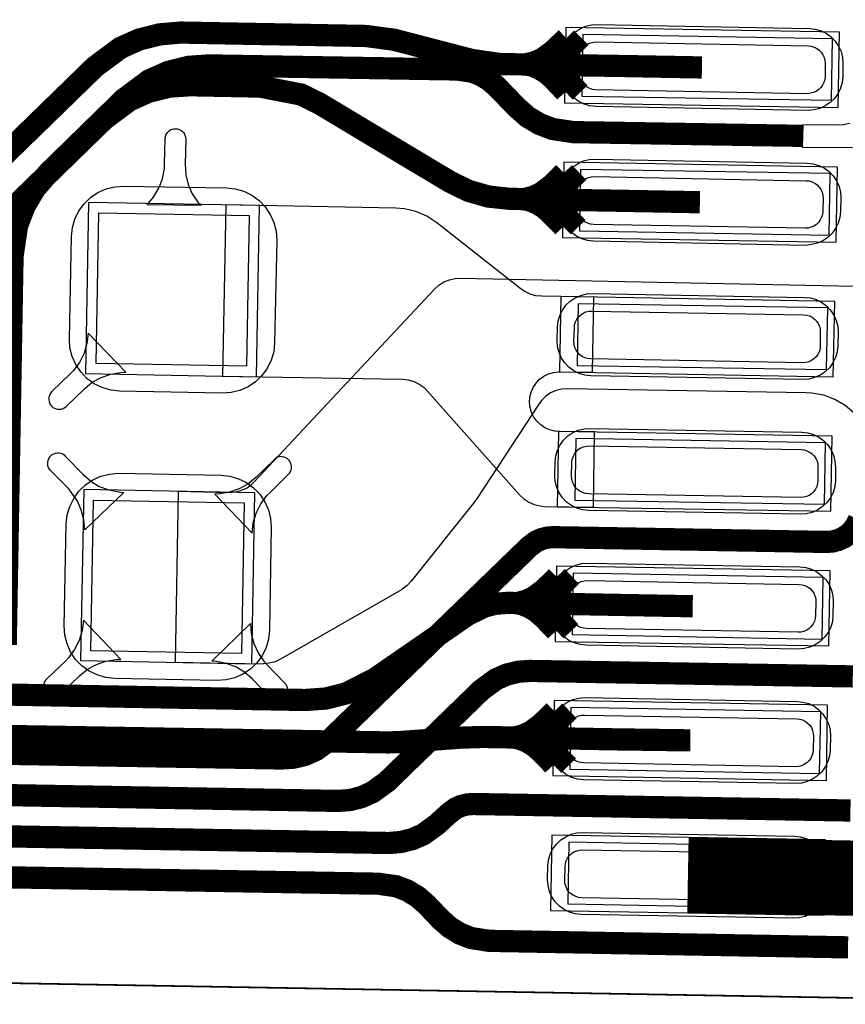
# Model space of a CAD drawing. Extents: x -1.1 to 15.5, y 0.1 to 3.8.
# Drawn here: x 9.2 to 9.4, y 1.8 to 2.1 of the extents above; entities that cross this region are included whole.
import ezdxf

# ---------------------------------------------------------------- set-up
doc = ezdxf.new("R2010")
doc.units = 0
doc.header["$MEASUREMENT"] = 0
for name, color, linetype in [('11_TRA-FS', 2, 'CONTINUOUS'), ('12_TRA-FS', 2, 'CONTINUOUS'), ('13_MSK-NS', 4, 'CONTINUOUS'), ('19_OUTLINE', 230, 'CONTINUOUS'), ('1_TRA-NS', 1, 'CONTINUOUS'), ('21_STF-', 174, 'CONTINUOUS'), ('23_POP-', 134, 'CONTINUOUS'), ('26_POP-', 54, 'CONTINUOUS'), ('29_PST-NS', 134, 'CONTINUOUS'), ('6_TRA-NS', 1, 'CONTINUOUS'), ('7_TRA-FS', 2, 'CONTINUOUS')]:
    doc.layers.add(name, color=color, linetype=linetype)

msp = doc.modelspace()

# ---------------------------------------------------------------- linework, layer by layer
at = {"layer": '11_TRA-FS'}
for points in [[(9.3568, 2.1273, 0.006, 0.006, 0), (9.3529, 2.1236, 0.006, 0.006, 0), (9.3529, 2.1236, 0.006, 0.006, 0), (9.349884, 2.121378, 0.006, 0.006, 0), (9.347605, 2.120372, 0.006, 0.006, 0), (9.345186, 2.119778, 0.006, 0.006, 0), (9.3427, 2.1195, 0.006, 0.006, 0)], [(9.3613, 2.1273, 0.006, 0.006, 0), (9.3575, 2.1235, 0.006, 0.006, 0), (9.3575, 2.1235, 0.006, 0.006, 0), (9.354484, 2.121278, 0.006, 0.006, 0), (9.352205, 2.120272, 0.006, 0.006, 0), (9.349786, 2.119678, 0.006, 0.006, 0), (9.3473, 2.1195, 0.006, 0.006, 0)], [(9.3565, 2.1113, 0.006, 0.006, 0), (9.3528, 2.1152, 0.006, 0.006, 0), (9.3528, 2.1152, 0.006, 0.006, 0), (9.35092, 2.116846, 0.006, 0.006, 0), (9.348787, 2.118133, 0.006, 0.006, 0), (9.346463, 2.11903, 0.006, 0.006, 0), (9.3427, 2.1195, 0.006, 0.006, 0)], [(9.361, 2.1113, 0.006, 0.006, 0), (9.3573, 2.1151, 0.006, 0.006, 0), (9.3573, 2.1151, 0.006, 0.006, 0), (9.35542, 2.116746, 0.006, 0.006, 0), (9.353287, 2.118033, 0.006, 0.006, 0), (9.350963, 2.11893, 0.006, 0.006, 0), (9.3473, 2.1195, 0.006, 0.006, 0)], [(9.3561, 2.0879, 0.006, 0.006, 0), (9.3523, 2.0842, 0.006, 0.006, 0), (9.3523, 2.0842, 0.006, 0.006, 0), (9.349284, 2.081978, 0.006, 0.006, 0), (9.347005, 2.080972, 0.006, 0.006, 0), (9.344586, 2.080378, 0.006, 0.006, 0), (9.3421, 2.0801, 0.006, 0.006, 0)], [(9.3607, 2.0879, 0.006, 0.006, 0), (9.3568, 2.0841, 0.006, 0.006, 0), (9.3568, 2.0841, 0.006, 0.006, 0), (9.353784, 2.081878, 0.006, 0.006, 0), (9.351505, 2.080872, 0.006, 0.006, 0), (9.349086, 2.080278, 0.006, 0.006, 0), (9.3466, 2.0801, 0.006, 0.006, 0)], [(9.3559, 2.0719, 0.006, 0.006, 0), (9.3521, 2.0758, 0.006, 0.006, 0), (9.3521, 2.0758, 0.006, 0.006, 0), (9.35022, 2.077446, 0.006, 0.006, 0), (9.348087, 2.078733, 0.006, 0.006, 0), (9.345763, 2.07963, 0.006, 0.006, 0), (9.3421, 2.0801, 0.006, 0.006, 0)], [(9.3604, 2.0719, 0.006, 0.006, 0), (9.3567, 2.0757, 0.006, 0.006, 0), (9.3567, 2.0757, 0.006, 0.006, 0), (9.35482, 2.077346, 0.006, 0.006, 0), (9.352687, 2.078633, 0.006, 0.006, 0), (9.350363, 2.07953, 0.006, 0.006, 0), (9.3466, 2.0801, 0.006, 0.006, 0)], [(9.354, 1.9698, 0.006, 0.006, 0), (9.3502, 1.9661, 0.006, 0.006, 0), (9.3502, 1.9661, 0.006, 0.006, 0), (9.347184, 1.963878, 0.006, 0.006, 0), (9.344905, 1.962872, 0.006, 0.006, 0), (9.342486, 1.962278, 0.006, 0.006, 0), (9.34, 1.9621, 0.006, 0.006, 0)], [(9.3586, 1.9698, 0.006, 0.006, 0), (9.3547, 1.9661, 0.006, 0.006, 0), (9.3547, 1.9661, 0.006, 0.006, 0), (9.351684, 1.963878, 0.006, 0.006, 0), (9.349405, 1.962872, 0.006, 0.006, 0), (9.346986, 1.962278, 0.006, 0.006, 0), (9.3445, 1.9621, 0.006, 0.006, 0)], [(9.3538, 1.9538, 0.006, 0.006, 0), (9.35, 1.9577, 0.006, 0.006, 0), (9.35, 1.9577, 0.006, 0.006, 0), (9.34812, 1.959346, 0.006, 0.006, 0), (9.345987, 1.960633, 0.006, 0.006, 0), (9.343663, 1.96153, 0.006, 0.006, 0), (9.34, 1.9621, 0.006, 0.006, 0)], [(9.3583, 1.9538, 0.006, 0.006, 0), (9.3546, 1.9577, 0.006, 0.006, 0), (9.3546, 1.9577, 0.006, 0.006, 0), (9.35272, 1.959346, 0.006, 0.006, 0), (9.350587, 1.960633, 0.006, 0.006, 0), (9.348263, 1.96153, 0.006, 0.006, 0), (9.3445, 1.9621, 0.006, 0.006, 0)], [(9.3533, 1.9306, 0.006, 0.006, 0), (9.3494, 1.9268, 0.006, 0.006, 0), (9.3494, 1.9268, 0.006, 0.006, 0), (9.346384, 1.924578, 0.006, 0.006, 0), (9.344105, 1.923572, 0.006, 0.006, 0), (9.341686, 1.922978, 0.006, 0.006, 0), (9.3392, 1.9228, 0.006, 0.006, 0)], [(9.3579, 1.9305, 0.006, 0.006, 0), (9.354, 1.9268, 0.006, 0.006, 0), (9.354, 1.9268, 0.006, 0.006, 0), (9.350984, 1.924578, 0.006, 0.006, 0), (9.348705, 1.923572, 0.006, 0.006, 0), (9.346286, 1.922978, 0.006, 0.006, 0), (9.3438, 1.9228, 0.006, 0.006, 0)], [(9.353, 1.9146, 0.006, 0.006, 0), (9.3493, 1.9184, 0.006, 0.006, 0), (9.3493, 1.9184, 0.006, 0.006, 0), (9.34742, 1.920046, 0.006, 0.006, 0), (9.345287, 1.921333, 0.006, 0.006, 0), (9.342963, 1.92223, 0.006, 0.006, 0), (9.3392, 1.9228, 0.006, 0.006, 0)], [(9.3576, 1.9145, 0.006, 0.006, 0), (9.3538, 1.9184, 0.006, 0.006, 0), (9.3538, 1.9184, 0.006, 0.006, 0), (9.35192, 1.920046, 0.006, 0.006, 0), (9.349787, 1.921333, 0.006, 0.006, 0), (9.347463, 1.92223, 0.006, 0.006, 0), (9.3438, 1.9228, 0.006, 0.006, 0)]]:
    msp.add_lwpolyline(points, format="xyseb", dxfattribs=at)
at = {"layer": '12_TRA-FS'}
for points in [[(9.1149, 2.051, 0.0065, 0.0065, 0), (9.128, 2.0507, 0.0065, 0.0065, 0), (9.1342, 2.0506, 0.0065, 0.0065, 0), (9.1342, 2.0506, 0.0065, 0.0065, 0), (9.140316, 2.051012, 0.0065, 0.0065, 0), (9.14624, 2.052478, 0.0065, 0.0065, 0), (9.15182, 2.05495, 0.0065, 0.0065, 0), (9.1593, 2.0605, 0.0065, 0.0065, 0), (9.2192, 2.1188, 0.0065, 0.0065, 0), (9.2192, 2.1188, 0.0065, 0.0065, 0), (9.226627, 2.12432, 0.0065, 0.0065, 0), (9.232202, 2.126803, 0.0065, 0.0065, 0), (9.238123, 2.128279, 0.0065, 0.0065, 0), (9.2442, 2.1288, 0.0065, 0.0065, 0), (9.2984, 2.1278, 0.0065, 0.0065, 0), (9.2984, 2.1278, 0.0065, 0.0065, 0), (9.3066, 2.1267, 0.0065, 0.0065, 0), (9.3293, 2.1208, 0.0065, 0.0065, 0), (9.3293, 2.1208, 0.0065, 0.0065, 0), (9.3375, 2.1196, 0.0065, 0.0065, 0), (9.3747, 2.119, 0.0065, 0.0065, 0), (9.3966, 2.1186, 0.0065, 0.0065, 0)], [(9.1598, 2.043, 0.0065, 0.0065, 0), (9.2219, 2.1035, 0.0065, 0.0065, 0), (9.2219, 2.1035, 0.0065, 0.0065, 0), (9.229327, 2.10902, 0.0065, 0.0065, 0), (9.234902, 2.111503, 0.0065, 0.0065, 0), (9.240823, 2.112979, 0.0065, 0.0065, 0), (9.2469, 2.1134, 0.0065, 0.0065, 0), (9.2675, 2.113, 0.0065, 0.0065, 0), (9.2675, 2.113, 0.0065, 0.0065, 0), (9.279446, 2.110685, 0.0065, 0.0065, 0), (9.2849, 2.108, 0.0065, 0.0065, 0), (9.3229, 2.0852, 0.0065, 0.0065, 0), (9.3229, 2.0852, 0.0065, 0.0065, 0), (9.328361, 2.082534, 0.0065, 0.0065, 0), (9.334224, 2.080853, 0.0065, 0.0065, 0), (9.3404, 2.0802, 0.0065, 0.0065, 0), (9.3741, 2.0796, 0.0065, 0.0065, 0), (9.396, 2.0792, 0.0065, 0.0065, 0)], [(9.3932, 1.9219, 0.0065, 0.0065, 0), (9.3712, 1.9222, 0.0065, 0.0065, 0), (9.3327, 1.9229, 0.0065, 0.0065, 0), (9.3327, 1.9229, 0.0065, 0.0065, 0), (9.3262, 1.9227, 0.0065, 0.0065, 0), (9.3081, 1.9214, 0.0065, 0.0065, 0), (9.3081, 1.9214, 0.0065, 0.0065, 0), (9.3049, 1.9213, 0.0065, 0.0065, 0), (9.1696, 1.9236, 0.0065, 0.0065, 0), (9.1696, 1.9236, 0.0065, 0.0065, 0), (9.160609, 1.924929, 0.0065, 0.0065, 0), (9.154908, 1.927106, 0.0065, 0.0065, 0), (9.149671, 1.93024, 0.0065, 0.0065, 0), (9.1451, 1.9343, 0.0065, 0.0065, 0), (9.089, 1.9923, 0.0065, 0.0065, 0), (9.089, 1.9923, 0.0065, 0.0065, 0), (9.086362, 1.994588, 0.0065, 0.0065, 0), (9.083372, 1.996385, 0.0065, 0.0065, 0), (9.080116, 1.997635, 0.0065, 0.0065, 0), (9.0759, 1.9984, 0.0065, 0.0065, 0), (9.0745, 1.9985, 0.0065, 0.0065, 0), (9.0614, 1.9994, 0.0065, 0.0065, 0)], [(9.3939, 1.9611, 0.0065, 0.0065, 0), (9.372, 1.9615, 0.0065, 0.0065, 0), (9.3398, 1.9621, 0.0065, 0.0065, 0), (9.3398, 1.9621, 0.0065, 0.0065, 0), (9.336337, 1.961848, 0.0065, 0.0065, 0), (9.332956, 1.960999, 0.0065, 0.0065, 0), (9.3281, 1.9586, 0.0065, 0.0065, 0), (9.301, 1.9399, 0.0065, 0.0065, 0), (9.301, 1.9399, 0.0065, 0.0065, 0), (9.292614, 1.935637, 0.0065, 0.0065, 0), (9.286697, 1.93414, 0.0065, 0.0065, 0), (9.2806, 1.9337, 0.0065, 0.0065, 0), (9.1927, 1.9353, 0.0065, 0.0065, 0)], [(9.5126, 1.8803, 0.022, 0.022, 0), (9.3925, 1.8825, 0.022, 0.022, 0)]]:
    msp.add_lwpolyline(points, format="xyseb", dxfattribs=at)
at = {"layer": '13_MSK-NS'}
for points in [[(9.366, 2.1312), (9.428, 2.13), (9.42973, 2.12981), (9.4314, 2.12933), (9.43297, 2.12856), (9.43437, 2.12754), (9.43558, 2.12628), (9.43655, 2.12483), (9.43726, 2.12324), (9.43768, 2.12155), (9.4378, 2.1199), (9.4378, 2.1159), (9.43761, 2.11417), (9.43713, 2.1125), (9.43636, 2.11093), (9.43534, 2.10953), (9.43408, 2.10832), (9.43263, 2.10735), (9.43104, 2.10664), (9.42935, 2.10622), (9.4276, 2.106), (9.3656, 2.1072), (9.36387, 2.10739), (9.3622, 2.10787), (9.36063, 2.10864), (9.35923, 2.10966), (9.35802, 2.11092), (9.35705, 2.11237), (9.35634, 2.11396), (9.35592, 2.11565), (9.3558, 2.1174), (9.3559, 2.1214), (9.35609, 2.12313), (9.35657, 2.1248), (9.35734, 2.12637), (9.35836, 2.12777), (9.35962, 2.12898), (9.36107, 2.12995), (9.36266, 2.13066), (9.36435, 2.13108), (9.366, 2.1312)], [(9.3654, 2.0918), (9.4274, 2.0906), (9.42913, 2.09041), (9.4308, 2.08993), (9.43237, 2.08916), (9.43377, 2.08814), (9.43498, 2.08688), (9.43595, 2.08543), (9.43666, 2.08384), (9.43708, 2.08215), (9.4372, 2.0805), (9.4371, 2.0765), (9.43691, 2.07477), (9.43643, 2.0731), (9.43566, 2.07153), (9.43464, 2.07013), (9.43338, 2.06892), (9.43193, 2.06795), (9.43034, 2.06724), (9.42865, 2.06682), (9.4269, 2.0666), (9.3649, 2.0678), (9.36317, 2.06799), (9.3615, 2.06847), (9.35993, 2.06924), (9.35853, 2.07026), (9.35732, 2.07152), (9.35635, 2.07297), (9.35564, 2.07456), (9.35522, 2.07625), (9.3551, 2.078), (9.3552, 2.082), (9.35539, 2.08373), (9.35587, 2.0854), (9.35664, 2.08697), (9.35766, 2.08837), (9.35892, 2.08958), (9.36037, 2.09055), (9.36196, 2.09126), (9.36365, 2.09168), (9.3654, 2.0918)], [(9.2723, 2.0681), (9.2717, 2.0381), (9.27142, 2.03551), (9.27069, 2.033), (9.26954, 2.03065), (9.268, 2.02854), (9.26612, 2.02673), (9.26395, 2.02527), (9.26156, 2.02421), (9.25902, 2.02358), (9.2564, 2.0234), (9.2264, 2.024), (9.22381, 2.02428), (9.2213, 2.02501), (9.21895, 2.02616), (9.21684, 2.0277), (9.21503, 2.02958), (9.21357, 2.03175), (9.21251, 2.03414), (9.21188, 2.03668), (9.2117, 2.0392), (9.2123, 2.0692), (9.21258, 2.07179), (9.21331, 2.0743), (9.21446, 2.07665), (9.216, 2.07876), (9.21788, 2.08057), (9.22005, 2.08203), (9.22244, 2.08309), (9.22498, 2.08372), (9.2276, 2.0839), (9.2576, 2.0834), (9.26019, 2.08312), (9.2627, 2.08239), (9.26505, 2.08124), (9.26716, 2.0797), (9.26897, 2.07782), (9.27043, 2.07565), (9.27149, 2.07326), (9.27212, 2.07072), (9.2723, 2.0681)], [(9.3646, 2.0525), (9.4266, 2.0514), (9.42833, 2.05121), (9.43, 2.05073), (9.43157, 2.04996), (9.43297, 2.04894), (9.43418, 2.04768), (9.43515, 2.04623), (9.43586, 2.04464), (9.43628, 2.04295), (9.4364, 2.0412), (9.4363, 2.0372), (9.43611, 2.03547), (9.43563, 2.0338), (9.43486, 2.03223), (9.43384, 2.03083), (9.43258, 2.02962), (9.43113, 2.02865), (9.42954, 2.02794), (9.42785, 2.02752), (9.4261, 2.0274), (9.3641, 2.0285), (9.36237, 2.02869), (9.3607, 2.02917), (9.35913, 2.02994), (9.35773, 2.03096), (9.35652, 2.03222), (9.35555, 2.03367), (9.35484, 2.03526), (9.35442, 2.03695), (9.3543, 2.0387), (9.3544, 2.0427), (9.35459, 2.04443), (9.35507, 2.0461), (9.35584, 2.04767), (9.35686, 2.04907), (9.35812, 2.05028), (9.35957, 2.05125), (9.36116, 2.05196), (9.36285, 2.05238), (9.3646, 2.0525)], [(9.3638, 2.0131), (9.4258, 2.012), (9.42753, 2.01181), (9.4292, 2.01133), (9.43077, 2.01056), (9.43217, 2.00954), (9.43338, 2.00828), (9.43435, 2.00683), (9.43506, 2.00524), (9.43548, 2.00355), (9.4356, 2.0018), (9.4356, 1.9978), (9.43541, 1.99607), (9.43493, 1.9944), (9.43416, 1.99283), (9.43314, 1.99143), (9.43188, 1.99022), (9.43043, 1.98925), (9.42884, 1.98854), (9.42715, 1.98812), (9.4254, 1.988), (9.3634, 1.9891), (9.36167, 1.98929), (9.36, 1.98977), (9.35843, 1.99054), (9.35703, 1.99156), (9.35582, 1.99282), (9.35485, 1.99427), (9.35414, 1.99586), (9.35372, 1.99755), (9.3536, 1.9993), (9.3537, 2.0033), (9.35389, 2.00503), (9.35437, 2.0067), (9.35514, 2.00827), (9.35616, 2.00967), (9.35742, 2.01088), (9.35887, 2.01185), (9.36046, 2.01256), (9.36215, 2.01298), (9.3638, 2.0131)], [(9.2707, 1.9841), (9.2702, 1.9541), (9.26992, 1.95151), (9.26919, 1.949), (9.26804, 1.94665), (9.2665, 1.94454), (9.26462, 1.94273), (9.26245, 1.94127), (9.26006, 1.94021), (9.25752, 1.93958), (9.2549, 1.9394), (9.2249, 1.94), (9.22231, 1.94028), (9.2198, 1.94101), (9.21745, 1.94216), (9.21534, 1.9437), (9.21353, 1.94558), (9.21207, 1.94775), (9.21101, 1.95014), (9.21038, 1.95268), (9.2102, 1.9553), (9.2108, 1.9852), (9.21108, 1.98779), (9.21181, 1.9903), (9.21296, 1.99265), (9.2145, 1.99476), (9.21638, 1.99657), (9.21855, 1.99803), (9.22094, 1.99909), (9.22348, 1.99972), (9.226, 2), (9.256, 1.9994), (9.25859, 1.99912), (9.2611, 1.99839), (9.26345, 1.99724), (9.26556, 1.9957), (9.26737, 1.99382), (9.26883, 1.99165), (9.26989, 1.98926), (9.27052, 1.98672), (9.2707, 1.9841)], [(9.3632, 1.9737), (9.4252, 1.9726), (9.42693, 1.97241), (9.4286, 1.97193), (9.43017, 1.97116), (9.43157, 1.97014), (9.43278, 1.96888), (9.43375, 1.96743), (9.43446, 1.96584), (9.43488, 1.96415), (9.435, 1.9624), (9.4349, 1.9584), (9.43471, 1.95667), (9.43423, 1.955), (9.43346, 1.95343), (9.43244, 1.95203), (9.43118, 1.95082), (9.42973, 1.94985), (9.42814, 1.94914), (9.42645, 1.94872), (9.4247, 1.9486), (9.3627, 1.9497), (9.36097, 1.94989), (9.3593, 1.95037), (9.35773, 1.95114), (9.35633, 1.95216), (9.35512, 1.95342), (9.35415, 1.95487), (9.35344, 1.95646), (9.35302, 1.95815), (9.3529, 1.9599), (9.353, 1.9639), (9.35319, 1.96563), (9.35367, 1.9673), (9.35444, 1.96887), (9.35546, 1.97027), (9.35672, 1.97148), (9.35817, 1.97245), (9.35976, 1.97316), (9.36145, 1.97358), (9.3632, 1.9737)], [(9.3624, 1.9344), (9.4244, 1.9333), (9.42613, 1.93311), (9.4278, 1.93263), (9.42937, 1.93186), (9.43077, 1.93084), (9.43198, 1.92958), (9.43295, 1.92813), (9.43366, 1.92654), (9.43408, 1.92485), (9.4342, 1.9231), (9.4341, 1.9191), (9.43391, 1.91737), (9.43343, 1.9157), (9.43266, 1.91413), (9.43164, 1.91273), (9.43038, 1.91152), (9.42893, 1.91055), (9.42734, 1.90984), (9.42565, 1.90942), (9.424, 1.9093), (9.362, 1.9104), (9.36027, 1.91059), (9.3586, 1.91107), (9.35703, 1.91184), (9.35563, 1.91286), (9.35442, 1.91412), (9.35345, 1.91557), (9.35274, 1.91716), (9.35232, 1.91885), (9.3522, 1.9206), (9.3522, 1.9246), (9.35239, 1.92633), (9.35287, 1.928), (9.35364, 1.92957), (9.35466, 1.93097), (9.35592, 1.93218), (9.35737, 1.93315), (9.35896, 1.93386), (9.36065, 1.93428), (9.3624, 1.9344)], [(9.3618, 1.895), (9.4237, 1.8939), (9.42543, 1.89371), (9.4271, 1.89323), (9.42867, 1.89246), (9.43007, 1.89144), (9.43128, 1.89018), (9.43225, 1.88873), (9.43296, 1.88714), (9.43338, 1.88545), (9.4335, 1.8837), (9.4335, 1.8797), (9.43331, 1.87797), (9.43283, 1.8763), (9.43206, 1.87473), (9.43104, 1.87333), (9.42978, 1.87212), (9.42833, 1.87115), (9.42674, 1.87044), (9.42505, 1.87002), (9.4233, 1.8699), (9.3613, 1.871), (9.35957, 1.87119), (9.3579, 1.87167), (9.35633, 1.87244), (9.35493, 1.87346), (9.35372, 1.87472), (9.35275, 1.87617), (9.35204, 1.87776), (9.35162, 1.87945), (9.3515, 1.8812), (9.3516, 1.8852), (9.35179, 1.88693), (9.35227, 1.8886), (9.35304, 1.89017), (9.35406, 1.89157), (9.35532, 1.89278), (9.35677, 1.89375), (9.35836, 1.89446), (9.36005, 1.89488), (9.3618, 1.895)]]:
    msp.add_lwpolyline(points, close=True, dxfattribs=at)
at = {"layer": '19_OUTLINE'}
msp.add_lwpolyline([(9.0313, 1.8538, 0.0005, 0.0005, 0), (9.5326, 1.845, 0.0005, 0.0005, 0), (9.5326, 1.845, 0.0005, 0.0005, 0), (9.537793, 1.845369, 0.0005, 0.0005, 0), (9.542867, 1.846634, 0.0005, 0.0005, 0), (9.547644, 1.848761, 0.0005, 0.0005, 0), (9.55198, 1.851686, 0.0005, 0.0005, 0), (9.555741, 1.855318, 0.0005, 0.0005, 0), (9.558815, 1.859549, 0.0005, 0.0005, 0), (9.561107, 1.864249, 0.0005, 0.0005, 0), (9.5631, 1.8744, 0.0005, 0.0005, 0), (9.5716, 2.3568, 0.0005, 0.0005, 0), (9.5716, 2.3568, 0.0005, 0.0005, 0), (9.571231, 2.361993, 0.0005, 0.0005, 0), (9.569966, 2.367067, 0.0005, 0.0005, 0), (9.567839, 2.371844, 0.0005, 0.0005, 0), (9.564914, 2.37618, 0.0005, 0.0005, 0), (9.561282, 2.379941, 0.0005, 0.0005, 0), (9.557051, 2.383015, 0.0005, 0.0005, 0), (9.552351, 2.385307, 0.0005, 0.0005, 0), (9.5421, 2.3873, 0.0005, 0.0005, 0), (9.12, 2.3948, 0.0005, 0.0005, 0)], format="xyseb", dxfattribs=at)
at = {"layer": '1_TRA-NS'}
for points in [[(9.3564, 2.1083), (9.4364, 2.1069), (9.4368, 2.1289), (9.3568, 2.1303), (9.3564, 2.1083)], [(9.2344, 2.0784), (9.23634, 2.08068), (9.23787, 2.08327), (9.23892, 2.08609), (9.23947, 2.08905), (9.2395, 2.0903), (9.2397, 2.0978), (9.23976, 2.09832), (9.23992, 2.09882), (9.24015, 2.09929), (9.24047, 2.0997), (9.24085, 2.10006), (9.24129, 2.10035), (9.24177, 2.10055), (9.24228, 2.10067), (9.2428, 2.1007), (9.24332, 2.10064), (9.24382, 2.10048), (9.24429, 2.10025), (9.2447, 2.09993), (9.24506, 2.09955), (9.24535, 2.09911), (9.24555, 2.09863), (9.24567, 2.09812), (9.2457, 2.0977), (9.2455, 2.0902), (9.24571, 2.08724), (9.24643, 2.08437), (9.24763, 2.08166), (9.24929, 2.0792), (9.2502, 2.0782), (9.2344, 2.0784)], [(9.3558, 2.0689), (9.4358, 2.0675), (9.4362, 2.0895), (9.3562, 2.0909), (9.3558, 2.0689)], [(9.2164, 2.0291), (9.2664, 2.0282), (9.2673, 2.0782), (9.2173, 2.0791), (9.2164, 2.0291)], [(9.2565, 2.0284), (9.309, 2.0275), (9.31073, 2.02731), (9.3124, 2.02683), (9.31397, 2.02606), (9.31537, 2.02504), (9.3163, 2.0241), (9.3433, 1.9937), (9.34455, 1.9925), (9.346, 1.99154), (9.3476, 1.99084), (9.34929, 1.99042), (9.3506, 1.9903), (9.3649, 1.9901), (9.3652, 2.0121), (9.3551, 2.0122), (9.35358, 2.0123), (9.35211, 2.01266), (9.35072, 2.01327), (9.34946, 2.01411), (9.34836, 2.01516), (9.34747, 2.01638), (9.34679, 2.01774), (9.34637, 2.0192), (9.3462, 2.0207), (9.3463, 2.02222), (9.34666, 2.02369), (9.34727, 2.02508), (9.34811, 2.02634), (9.34916, 2.02744), (9.35038, 2.02833), (9.35174, 2.02901), (9.3532, 2.02943), (9.3547, 2.0296), (9.355, 2.0296), (9.3646, 2.0295), (9.365, 2.0515), (9.3554, 2.0516), (9.3498, 2.0517), (9.34807, 2.05189), (9.3464, 2.05237), (9.34483, 2.05314), (9.3438, 2.0538), (9.3191, 2.0732), (9.31619, 2.07509), (9.31299, 2.07645), (9.30961, 2.07724), (9.3071, 2.0775), (9.2574, 2.0784), (9.2565, 2.0284)], [(9.355, 2.0296), (9.435, 2.0282), (9.4354, 2.0502), (9.3554, 2.0516), (9.355, 2.0296)], [(9.2172, 2.0409), (9.21685, 2.03791), (9.21599, 2.03504), (9.21464, 2.03236), (9.21285, 2.02995), (9.212, 2.0291), (9.2066, 2.0239), (9.20625, 2.0235), (9.20597, 2.02305), (9.20578, 2.02255), (9.20568, 2.02203), (9.20567, 2.0215), (9.20575, 2.02098), (9.20592, 2.02048), (9.20617, 2.02001), (9.2065, 2.0196), (9.2069, 2.01925), (9.20735, 2.01897), (9.20785, 2.01878), (9.20837, 2.01868), (9.2089, 2.01867), (9.20942, 2.01875), (9.20992, 2.01892), (9.21039, 2.01917), (9.2108, 2.0195), (9.2161, 2.0247), (9.21841, 2.02657), (9.221, 2.028), (9.22379, 2.02897), (9.22672, 2.02943), (9.2282, 2.0295), (9.2172, 2.0409)], [(9.3543, 1.9902), (9.4343, 1.9889), (9.4347, 2.0108), (9.3547, 2.0122), (9.3543, 1.9902)], [(9.2162, 1.9834), (9.21595, 1.9864), (9.21519, 1.9893), (9.21394, 1.99202), (9.21223, 1.99449), (9.2115, 1.9954), (9.2062, 2.0008), (9.20587, 2.00121), (9.20562, 2.00168), (9.20545, 2.00218), (9.20537, 2.0027), (9.20538, 2.00323), (9.20548, 2.00375), (9.20567, 2.00425), (9.20595, 2.0047), (9.2063, 2.0051), (9.20671, 2.00543), (9.20718, 2.00568), (9.20768, 2.00585), (9.2082, 2.00593), (9.20873, 2.00592), (9.20925, 2.00582), (9.20975, 2.00563), (9.2102, 2.00535), (9.2105, 2.005), (9.2157, 1.9996), (9.21793, 1.99767), (9.22046, 1.99615), (9.22322, 1.99509), (9.22613, 1.99452), (9.2276, 1.9944), (9.2162, 1.9834)], [(9.2651, 1.9825), (9.26545, 1.98549), (9.26631, 1.98836), (9.26766, 1.99104), (9.26945, 1.99345), (9.2703, 1.9943), (9.2757, 1.9996), (9.27605, 2), (9.27633, 2.00045), (9.27652, 2.00095), (9.27662, 2.00147), (9.27663, 2.002), (9.27655, 2.00252), (9.27638, 2.00302), (9.27613, 2.00349), (9.2758, 2.0039), (9.2754, 2.00425), (9.27495, 2.00453), (9.27445, 2.00472), (9.27393, 2.00482), (9.2734, 2.00483), (9.27288, 2.00475), (9.27238, 2.00458), (9.27191, 2.00433), (9.2716, 2.0039), (9.2662, 1.9987), (9.26389, 1.99683), (9.2613, 1.9954), (9.25851, 1.99443), (9.25558, 1.99397), (9.2542, 1.9939), (9.2651, 1.9825)], [(9.215, 1.9452), (9.265, 1.9443), (9.2659, 1.9943), (9.2159, 1.9952), (9.215, 1.9452)], [(9.3537, 1.9508), (9.4337, 1.9495), (9.4341, 1.9715), (9.3541, 1.9728), (9.3537, 1.9508)], [(9.2158, 1.957), (9.21545, 1.95401), (9.21459, 1.95114), (9.21324, 1.94846), (9.21145, 1.94605), (9.2106, 1.9451), (9.2051, 1.9399), (9.20475, 1.9395), (9.20447, 1.93905), (9.20428, 1.93855), (9.20418, 1.93803), (9.20417, 1.9375), (9.20425, 1.93698), (9.20442, 1.93648), (9.20467, 1.93601), (9.205, 1.9356), (9.2054, 1.93525), (9.20585, 1.93497), (9.20635, 1.93478), (9.20687, 1.93468), (9.2074, 1.93467), (9.20792, 1.93475), (9.20842, 1.93492), (9.20889, 1.93517), (9.2093, 1.9355), (9.2093, 1.9356), (9.2147, 1.9408), (9.21701, 1.94267), (9.2196, 1.9441), (9.22239, 1.94507), (9.22532, 1.94553), (9.2267, 1.9455), (9.2158, 1.957)], [(9.2646, 1.9561), (9.26485, 1.9531), (9.26561, 1.9502), (9.26686, 1.94748), (9.26857, 1.94501), (9.2694, 1.9441), (9.2746, 1.9387), (9.27493, 1.93829), (9.27518, 1.93782), (9.27535, 1.93732), (9.27543, 1.9368), (9.27542, 1.93627), (9.27532, 1.93575), (9.27513, 1.93525), (9.27485, 1.9348), (9.2745, 1.9344), (9.27409, 1.93407), (9.27362, 1.93382), (9.27312, 1.93365), (9.2726, 1.93357), (9.27207, 1.93358), (9.27155, 1.93368), (9.27105, 1.93387), (9.2706, 1.93415), (9.2703, 1.9345), (9.2651, 1.9399), (9.26287, 1.94183), (9.26034, 1.94335), (9.25758, 1.94441), (9.25467, 1.94498), (9.2533, 1.9451), (9.2646, 1.9561)], [(9.353, 1.9116), (9.433, 1.9102), (9.4333, 1.9322), (9.3534, 1.9336), (9.353, 1.9116)], [(9.3523, 1.8722), (9.4323, 1.8708), (9.4327, 1.8928), (9.3527, 1.8942), (9.3523, 1.8722)]]:
    msp.add_lwpolyline(points, close=True, dxfattribs=at)
msp.add_lwpolyline([(9.43982, 2.10217), (9.43786, 2.1018), (9.4366, 2.1017), (9.4261, 2.1018), (9.4259, 2.0953), (9.4406, 2.0952)], dxfattribs=at)
at = {"layer": '21_STF-'}
msp.add_lwpolyline([(9.0313, 1.8538, 0.0005, 0.0005, 0), (9.5326, 1.845, 0.0005, 0.0005, 0), (9.5326, 1.845, 0.0005, 0.0005, 0), (9.537793, 1.845369, 0.0005, 0.0005, 0), (9.542867, 1.846634, 0.0005, 0.0005, 0), (9.547644, 1.848761, 0.0005, 0.0005, 0), (9.55198, 1.851686, 0.0005, 0.0005, 0), (9.555741, 1.855318, 0.0005, 0.0005, 0), (9.558815, 1.859549, 0.0005, 0.0005, 0), (9.561107, 1.864249, 0.0005, 0.0005, 0), (9.5631, 1.8744, 0.0005, 0.0005, 0), (9.567, 2.0981, 0.0005, 0.0005, 0), (9.567, 2.0981, 0.0005, 0.0005, 0), (9.566631, 2.103293, 0.0005, 0.0005, 0), (9.565366, 2.108367, 0.0005, 0.0005, 0), (9.563239, 2.113144, 0.0005, 0.0005, 0), (9.560314, 2.11748, 0.0005, 0.0005, 0), (9.556682, 2.121241, 0.0005, 0.0005, 0), (9.552451, 2.124315, 0.0005, 0.0005, 0), (9.547751, 2.126607, 0.0005, 0.0005, 0), (9.5376, 2.1287, 0.0005, 0.0005, 0)], format="xyseb", dxfattribs=at)
at = {"layer": '23_POP-'}
for points in [[(9.3615, 2.1102), (9.4345, 2.109), (9.4348, 2.127), (9.3618, 2.1282), (9.3615, 2.1102)], [(9.3608, 2.0708), (9.4338, 2.0696), (9.4341, 2.0876), (9.3611, 2.0888), (9.3608, 2.0708)], [(9.2203, 2.0761), (9.2643, 2.0753), (9.2635, 2.0313), (9.2195, 2.0321), (9.2203, 2.0761)], [(9.3601, 2.0315), (9.433, 2.0303), (9.4334, 2.0483), (9.3604, 2.0495), (9.3601, 2.0315)], [(9.3594, 1.9921), (9.4324, 1.9909), (9.4327, 2.0089), (9.3597, 2.0101), (9.3594, 1.9921)], [(9.2188, 1.9921), (9.2628, 1.9913), (9.262, 1.9473), (9.218, 1.9481), (9.2188, 1.9921)], [(9.3587, 1.9528), (9.4317, 1.9515), (9.432, 1.9695), (9.359, 1.9708), (9.3587, 1.9528)], [(9.358, 1.9135), (9.431, 1.9122), (9.4313, 1.9302), (9.3583, 1.9315), (9.358, 1.9135)], [(9.3574, 1.8741), (9.4304, 1.8728), (9.4307, 1.8908), (9.3577, 1.8921), (9.3574, 1.8741)]]:
    msp.add_lwpolyline(points, close=True, dxfattribs=at)
at = {"layer": '26_POP-'}
for points in [[(9.3615, 2.1102), (9.4345, 2.109), (9.4348, 2.127), (9.3618, 2.1282), (9.3615, 2.1102)], [(9.3608, 2.0708), (9.4338, 2.0696), (9.4341, 2.0876), (9.3611, 2.0888), (9.3608, 2.0708)], [(9.2203, 2.0761), (9.2643, 2.0753), (9.2635, 2.0313), (9.2195, 2.0321), (9.2203, 2.0761)], [(9.3594, 1.9921), (9.4324, 1.9909), (9.4327, 2.0089), (9.3597, 2.0101), (9.3594, 1.9921)], [(9.2188, 1.9921), (9.2628, 1.9913), (9.262, 1.9473), (9.218, 1.9481), (9.2188, 1.9921)], [(9.3587, 1.9528), (9.4317, 1.9515), (9.432, 1.9695), (9.359, 1.9708), (9.3587, 1.9528)], [(9.358, 1.9135), (9.431, 1.9122), (9.4313, 1.9302), (9.3583, 1.9315), (9.358, 1.9135)], [(9.3574, 1.8741), (9.4304, 1.8728), (9.4307, 1.8908), (9.3577, 1.8921), (9.3574, 1.8741)]]:
    msp.add_lwpolyline(points, close=True, dxfattribs=at)
at = {"layer": '29_PST-NS'}
for points in [[(9.3658, 2.1261), (9.4277, 2.1249), (9.42856, 2.12481), (9.4294, 2.12456), (9.43018, 2.12418), (9.43089, 2.12367), (9.43149, 2.12304), (9.43198, 2.12232), (9.43233, 2.12152), (9.43254, 2.12067), (9.4326, 2.1199), (9.4326, 2.1159), (9.43251, 2.11504), (9.43226, 2.1142), (9.43188, 2.11342), (9.43137, 2.11271), (9.43074, 2.11211), (9.43002, 2.11162), (9.42922, 2.11127), (9.42837, 2.11106), (9.4275, 2.1109), (9.3655, 2.1121), (9.36464, 2.11219), (9.3638, 2.11244), (9.36302, 2.11282), (9.36231, 2.11333), (9.36171, 2.11396), (9.36122, 2.11468), (9.36087, 2.11548), (9.36066, 2.11633), (9.3606, 2.1172), (9.3607, 2.1212), (9.36079, 2.12206), (9.36104, 2.1229), (9.36142, 2.12368), (9.36193, 2.12439), (9.36256, 2.12499), (9.36328, 2.12548), (9.36408, 2.12583), (9.36493, 2.12604), (9.3658, 2.1261)], [(9.3651, 2.0867), (9.4271, 2.0855), (9.42796, 2.08541), (9.4288, 2.08516), (9.42958, 2.08478), (9.43029, 2.08427), (9.43089, 2.08364), (9.43138, 2.08292), (9.43173, 2.08212), (9.43194, 2.08127), (9.432, 2.0805), (9.4319, 2.0765), (9.43181, 2.07564), (9.43156, 2.0748), (9.43118, 2.07402), (9.43067, 2.07331), (9.43004, 2.07271), (9.42932, 2.07222), (9.42852, 2.07187), (9.42767, 2.07166), (9.4268, 2.0716), (9.3649, 2.0727), (9.36404, 2.07279), (9.3632, 2.07304), (9.36242, 2.07342), (9.36171, 2.07393), (9.36111, 2.07456), (9.36062, 2.07528), (9.36027, 2.07608), (9.36006, 2.07693), (9.36, 2.0778), (9.36, 2.0818), (9.36009, 2.08266), (9.36034, 2.0835), (9.36072, 2.08428), (9.36123, 2.08499), (9.36186, 2.08559), (9.36258, 2.08608), (9.36338, 2.08643), (9.36423, 2.08664), (9.3651, 2.0867)], [(9.3643, 2.0474), (9.4263, 2.0463), (9.42716, 2.04621), (9.428, 2.04596), (9.42878, 2.04558), (9.42949, 2.04507), (9.43009, 2.04444), (9.43058, 2.04372), (9.43093, 2.04292), (9.43114, 2.04207), (9.4312, 2.0412), (9.4312, 2.0372), (9.43111, 2.03634), (9.43086, 2.0355), (9.43048, 2.03472), (9.42997, 2.03401), (9.42934, 2.03341), (9.42862, 2.03292), (9.42782, 2.03257), (9.42697, 2.03236), (9.4261, 2.0323), (9.3641, 2.0334), (9.36324, 2.03349), (9.3624, 2.03374), (9.36162, 2.03412), (9.36091, 2.03463), (9.36031, 2.03526), (9.35982, 2.03598), (9.35947, 2.03678), (9.35926, 2.03763), (9.3592, 2.0385), (9.3593, 2.0425), (9.35939, 2.04336), (9.35964, 2.0442), (9.36002, 2.04498), (9.36053, 2.04569), (9.36116, 2.04629), (9.36188, 2.04678), (9.36268, 2.04713), (9.36353, 2.04734), (9.3643, 2.0474)], [(9.3637, 2.008), (9.4256, 2.0069), (9.42646, 2.00681), (9.4273, 2.00656), (9.42808, 2.00618), (9.42879, 2.00567), (9.42939, 2.00504), (9.42988, 2.00432), (9.43023, 2.00352), (9.43044, 2.00267), (9.4305, 2.0018), (9.4305, 1.9978), (9.43041, 1.99694), (9.43016, 1.9961), (9.42978, 1.99532), (9.42927, 1.99461), (9.42864, 1.99401), (9.42792, 1.99352), (9.42712, 1.99317), (9.42627, 1.99296), (9.4254, 1.9929), (9.3634, 1.994), (9.36254, 1.99409), (9.3617, 1.99434), (9.36092, 1.99472), (9.36021, 1.99523), (9.35961, 1.99586), (9.35912, 1.99658), (9.35877, 1.99738), (9.35856, 1.99823), (9.3585, 1.9991), (9.3586, 2.0031), (9.35869, 2.00396), (9.35894, 2.0048), (9.35932, 2.00558), (9.35983, 2.00629), (9.36046, 2.00689), (9.36118, 2.00738), (9.36198, 2.00773), (9.36283, 2.00794), (9.3637, 2.008)], [(9.363, 1.9686), (9.425, 1.9675), (9.42586, 1.96741), (9.4267, 1.96716), (9.42748, 1.96678), (9.42819, 1.96627), (9.42879, 1.96564), (9.42928, 1.96492), (9.42963, 1.96412), (9.42984, 1.96327), (9.4299, 1.9624), (9.4298, 1.9584), (9.42971, 1.95754), (9.42946, 1.9567), (9.42908, 1.95592), (9.42857, 1.95521), (9.42794, 1.95461), (9.42722, 1.95412), (9.42642, 1.95377), (9.42557, 1.95356), (9.4247, 1.9535), (9.3628, 1.9546), (9.36194, 1.95469), (9.3611, 1.95494), (9.36032, 1.95532), (9.35961, 1.95583), (9.35901, 1.95646), (9.35852, 1.95718), (9.35817, 1.95798), (9.35796, 1.95883), (9.3579, 1.9597), (9.3579, 1.9637), (9.35799, 1.96456), (9.35824, 1.9654), (9.35862, 1.96618), (9.35913, 1.96689), (9.35976, 1.96749), (9.36048, 1.96798), (9.36128, 1.96833), (9.36213, 1.96854), (9.363, 1.9686)], [(9.3623, 1.9293), (9.4243, 1.9282), (9.42516, 1.92811), (9.426, 1.92786), (9.42678, 1.92748), (9.42749, 1.92697), (9.42809, 1.92634), (9.42858, 1.92562), (9.42893, 1.92482), (9.42914, 1.92397), (9.4292, 1.9231), (9.4291, 1.9191), (9.42901, 1.91824), (9.42876, 1.9174), (9.42838, 1.91662), (9.42787, 1.91591), (9.42724, 1.91531), (9.42652, 1.91482), (9.42572, 1.91447), (9.42487, 1.91426), (9.424, 1.9142), (9.362, 1.9153), (9.36114, 1.91539), (9.3603, 1.91564), (9.35952, 1.91602), (9.35881, 1.91653), (9.35821, 1.91716), (9.35772, 1.91788), (9.35737, 1.91868), (9.35716, 1.91953), (9.3571, 1.9204), (9.3572, 1.9244), (9.35729, 1.92526), (9.35754, 1.9261), (9.35792, 1.92688), (9.35843, 1.92759), (9.35906, 1.92819), (9.35978, 1.92868), (9.36058, 1.92903), (9.36143, 1.92924), (9.3623, 1.9293)], [(9.3617, 1.8899), (9.4236, 1.8888), (9.42446, 1.88871), (9.4253, 1.88846), (9.42608, 1.88808), (9.42679, 1.88757), (9.42739, 1.88694), (9.42788, 1.88622), (9.42823, 1.88542), (9.42844, 1.88457), (9.4285, 1.8837), (9.4285, 1.8797), (9.42841, 1.87884), (9.42816, 1.878), (9.42778, 1.87722), (9.42727, 1.87651), (9.42664, 1.87591), (9.42592, 1.87542), (9.42512, 1.87507), (9.42427, 1.87486), (9.4234, 1.8748), (9.3614, 1.8759), (9.36054, 1.87599), (9.3597, 1.87624), (9.35892, 1.87662), (9.35821, 1.87713), (9.35761, 1.87776), (9.35712, 1.87848), (9.35677, 1.87928), (9.35656, 1.88013), (9.3565, 1.881), (9.3566, 1.885), (9.35669, 1.88586), (9.35694, 1.8867), (9.35732, 1.88748), (9.35783, 1.88819), (9.35846, 1.88879), (9.35918, 1.88928), (9.35998, 1.88963), (9.36083, 1.88984), (9.3617, 1.8899)]]:
    msp.add_lwpolyline(points, close=True, dxfattribs=at)
at = {"layer": '6_TRA-NS'}
for points in [[(9.426, 2.0986, 0.0065, 0.0065, 0), (9.359, 2.0997, 0.0065, 0.0065, 0), (9.359, 2.0997, 0.0065, 0.0065, 0), (9.352923, 2.10061, 0.0065, 0.0065, 0), (9.349098, 2.102078, 0.0065, 0.0065, 0), (9.345587, 2.104188, 0.0065, 0.0065, 0), (9.3425, 2.1069, 0.0065, 0.0065, 0), (9.3366, 2.113, 0.0065, 0.0065, 0), (9.3366, 2.113, 0.0065, 0.0065, 0), (9.334446, 2.114876, 0.0065, 0.0065, 0), (9.331994, 2.116349, 0.0065, 0.0065, 0), (9.329323, 2.117374, 0.0065, 0.0065, 0), (9.325, 2.118, 0.0065, 0.0065, 0), (9.2526, 2.1192, 0.0065, 0.0065, 0), (9.2526, 2.1192, 0.0065, 0.0065, 0), (9.246523, 2.118779, 0.0065, 0.0065, 0), (9.240602, 2.117303, 0.0065, 0.0065, 0), (9.235027, 2.11482, 0.0065, 0.0065, 0), (9.2276, 2.1093, 0.0065, 0.0065, 0), (9.2057, 2.0879, 0.0065, 0.0065, 0), (9.2057, 2.0879, 0.0065, 0.0065, 0), (9.201705, 2.083279, 0.0065, 0.0065, 0), (9.19858, 2.078037, 0.0065, 0.0065, 0), (9.196413, 2.072333, 0.0065, 0.0065, 0), (9.1951, 2.0635, 0.0065, 0.0065, 0), (9.1931, 1.9498, 0.0065, 0.0065, 0)], [(9.442461, 1.986382, 0.0065, 0.0065, 0), (9.441707, 1.98481, 0.0065, 0.0065, 0), (9.440693, 1.983392, 0.0065, 0.0065, 0), (9.439447, 1.982173, 0.0065, 0.0065, 0), (9.438009, 1.981188, 0.0065, 0.0065, 0), (9.436422, 1.980468, 0.0065, 0.0065, 0), (9.434733, 1.980034, 0.0065, 0.0065, 0), (9.433, 1.9799, 0.0065, 0.0065, 0), (9.3532, 1.9813, 0.0065, 0.0065, 0), (9.3532, 1.9813, 0.0065, 0.0065, 0), (9.351453, 1.98118, 0.0065, 0.0065, 0), (9.349761, 1.980761, 0.0065, 0.0065, 0), (9.348167, 1.980055, 0.0065, 0.0065, 0), (9.3461, 1.9785, 0.0065, 0.0065, 0), (9.288, 1.9222, 0.0065, 0.0065, 0), (9.288, 1.9222, 0.0065, 0.0065, 0), (9.28377, 1.919082, 0.0065, 0.0065, 0), (9.280582, 1.917669, 0.0065, 0.0065, 0), (9.277196, 1.916831, 0.0065, 0.0065, 0), (9.2737, 1.9166, 0.0065, 0.0065, 0), (9.0855, 1.9198, 0.0065, 0.0065, 0)], [(9.08, 1.9079, 0.0065, 0.0065, 0), (9.2902, 1.9042, 0.0065, 0.0065, 0), (9.2902, 1.9042, 0.0065, 0.0065, 0), (9.293663, 1.904452, 0.0065, 0.0065, 0), (9.297044, 1.905301, 0.0065, 0.0065, 0), (9.300227, 1.906725, 0.0065, 0.0065, 0), (9.3045, 1.9098, 0.0065, 0.0065, 0), (9.3321, 1.9366, 0.0065, 0.0065, 0), (9.3321, 1.9366, 0.0065, 0.0065, 0), (9.33633, 1.939718, 0.0065, 0.0065, 0), (9.339518, 1.941131, 0.0065, 0.0065, 0), (9.342904, 1.941969, 0.0065, 0.0065, 0), (9.3464, 1.9422, 0.0065, 0.0065, 0), (9.4407, 1.9406, 0.0065, 0.0065, 0)], [(9.44, 1.9014, 0.0065, 0.0065, 0), (9.3297, 1.9033, 0.0065, 0.0065, 0), (9.3297, 1.9033, 0.0065, 0.0065, 0), (9.327953, 1.90318, 0.0065, 0.0065, 0), (9.326261, 1.902761, 0.0065, 0.0065, 0), (9.324667, 1.902055, 0.0065, 0.0065, 0), (9.3227, 1.9006, 0.0065, 0.0065, 0), (9.3191, 1.8973, 0.0065, 0.0065, 0), (9.3191, 1.8973, 0.0065, 0.0065, 0), (9.315141, 1.894434, 0.0065, 0.0065, 0), (9.311962, 1.893026, 0.0065, 0.0065, 0), (9.308586, 1.89219, 0.0065, 0.0065, 0), (9.3051, 1.8919, 0.0065, 0.0065, 0), (9.0688, 1.896, 0.0065, 0.0065, 0)], [(9.4393, 1.8614, 0.0065, 0.0065, 0), (9.3344, 1.8633, 0.0065, 0.0065, 0), (9.3344, 1.8633, 0.0065, 0.0065, 0), (9.329153, 1.864114, 0.0065, 0.0065, 0), (9.325907, 1.865386, 0.0065, 0.0065, 0), (9.322932, 1.867202, 0.0065, 0.0065, 0), (9.3203, 1.8695, 0.0065, 0.0065, 0), (9.3161, 1.8739, 0.0065, 0.0065, 0), (9.3161, 1.8739, 0.0065, 0.0065, 0), (9.313477, 1.876191, 0.0065, 0.0065, 0), (9.310504, 1.877991, 0.0065, 0.0065, 0), (9.307263, 1.879248, 0.0065, 0.0065, 0), (9.302, 1.88, 0.0065, 0.0065, 0), (9.0418, 1.8845, 0.0065, 0.0065, 0)]]:
    msp.add_lwpolyline(points, format="xyseb", dxfattribs=at)
at = {"layer": '7_TRA-FS'}
for points in [[(9.3564, 2.1083), (9.4364, 2.1069), (9.4368, 2.1289), (9.3568, 2.1303), (9.3564, 2.1083)], [(9.3558, 2.0689), (9.4358, 2.0675), (9.4362, 2.0895), (9.3562, 2.0909), (9.3558, 2.0689)], [(9.2164, 2.0291), (9.2664, 2.0282), (9.2673, 2.0782), (9.2173, 2.0791), (9.2164, 2.0291)], [(9.3543, 1.9902), (9.4343, 1.9889), (9.4347, 2.0108), (9.3547, 2.0122), (9.3543, 1.9902)], [(9.215, 1.9452), (9.265, 1.9443), (9.2659, 1.9943), (9.2159, 1.9952), (9.215, 1.9452)], [(9.3537, 1.9508), (9.4337, 1.9495), (9.4341, 1.9715), (9.3541, 1.9728), (9.3537, 1.9508)], [(9.353, 1.9116), (9.433, 1.9102), (9.4333, 1.9322), (9.3534, 1.9336), (9.353, 1.9116)], [(9.3523, 1.8722), (9.4323, 1.8708), (9.4327, 1.8928), (9.3527, 1.8942), (9.3523, 1.8722)]]:
    msp.add_lwpolyline(points, close=True, dxfattribs=at)
msp.add_lwpolyline([(9.4411, 2.0175), (9.43845, 2.01977), (9.43545, 2.02155), (9.43218, 2.02277), (9.42875, 2.02341), (9.4271, 2.0235), (9.3574, 2.0247), (9.35565, 2.02458), (9.35396, 2.02416), (9.35237, 2.02345), (9.35092, 2.02248), (9.34966, 2.02127), (9.3489, 2.0202), (9.3309, 1.9927), (9.3298, 1.9912), (9.3116, 1.9684), (9.3104, 1.96714), (9.309, 1.96611), (9.3088, 1.9659), (9.2734, 1.9456), (9.27181, 1.94487), (9.27012, 1.94442), (9.26838, 1.94427), (9.2683, 1.9442), (9.2427, 1.9447), (9.2436, 1.9947), (9.2584, 1.9944), (9.26015, 1.99452), (9.26184, 1.99494), (9.26343, 1.99565), (9.26488, 1.99662), (9.2658, 1.9976), (9.3184, 2.0538), (9.31969, 2.05497), (9.32117, 2.05589), (9.32278, 2.05654), (9.32448, 2.05691), (9.3259, 2.057), (9.4462, 2.0546)], dxfattribs=at)

doc.saveas('drawing.dxf')
